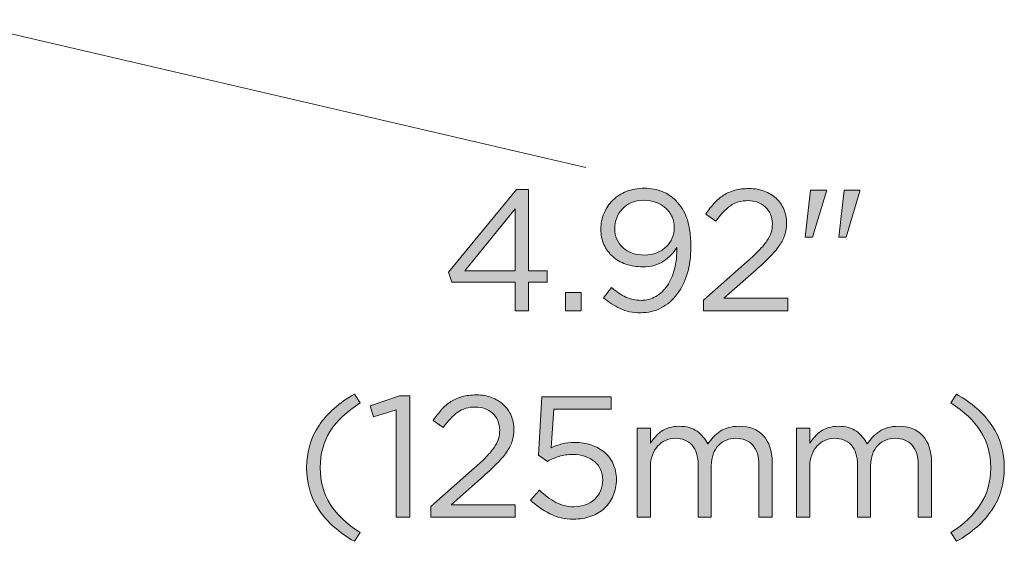
# Model space of a CAD drawing. Units: inches. Extents: x 0.5 to 16.1, y 0.5 to 11.2.
# Drawn here: x 5.6 to 6.5, y 8.5 to 9 of the extents above; entities that cross this region are included whole.
import ezdxf

# ---------------------------------------------------------------- set-up
doc = ezdxf.new("R2010")
doc.units = ezdxf.units.IN
doc.header["$MEASUREMENT"] = 0
doc.layers.add('art', color=7, linetype='Continuous', lineweight=0)

# ---------------------------------------------------------------- blocks, each defined once
blk = doc.blocks.new('Block_8')
at = {"layer": 'art', "true_color": 0x010101, "transparency": 33554687}
h = blk.add_hatch(color=18, dxfattribs=at)
h.dxf.hatch_style = 2
edge = h.paths.add_edge_path()
edge.add_spline(control_points=[(6.06278, 8.79618), (6.06278, 8.79618), (6.01379, 8.73602), (6.01379, 8.73602), (6.01379, 8.73602), (6.06278, 8.73602), (6.06278, 8.73602), (6.06278, 8.73602), (6.06278, 8.79618), (6.06278, 8.79618)], knot_values=[0, 0, 0, 0, 1, 1, 1, 2, 2, 2, 3, 3, 3, 3], degree=3, periodic=0)
edge = h.paths.add_edge_path()
edge.add_spline(control_points=[(6.07545, 8.81485), (6.07545, 8.81485), (6.07545, 8.73602), (6.07545, 8.73602), (6.07545, 8.73602), (6.09363, 8.73602), (6.09363, 8.73602), (6.09363, 8.73602), (6.09363, 8.72502), (6.09363, 8.72502), (6.09363, 8.72502), (6.07545, 8.72502), (6.07545, 8.72502), (6.07545, 8.72502), (6.07545, 8.69735), (6.07545, 8.69735), (6.07545, 8.69735), (6.06278, 8.69735), (6.06278, 8.69735), (6.06278, 8.69735), (6.06278, 8.72502), (6.06278, 8.72502), (6.06278, 8.72502), (6.00129, 8.72502), (6.00129, 8.72502), (6.00129, 8.72502), (5.99795, 8.73451), (5.99795, 8.73451), (5.99795, 8.73451), (6.06395, 8.81485), (6.06395, 8.81485), (6.06395, 8.81485), (6.07545, 8.81485), (6.07545, 8.81485)], knot_values=[0, 0, 0, 0, 1, 1, 1, 2, 2, 2, 3, 3, 3, 4, 4, 4, 5, 5, 5, 6, 6, 6, 7, 7, 7, 8, 8, 8, 9, 9, 9, 10, 10, 10, 11, 11, 11, 11], degree=3, periodic=0)
h = blk.add_hatch(color=18, dxfattribs=at)
h.dxf.hatch_style = 2
edge = h.paths.add_edge_path()
edge.add_spline(control_points=[(6.21463, 8.78818), (6.21319, 8.7914), (6.21115, 8.7942), (6.20855, 8.7966), (6.20593, 8.79899), (6.2028, 8.80088), (6.19914, 8.80226), (6.19546, 8.80366), (6.19146, 8.80435), (6.18713, 8.80435), (6.18279, 8.80435), (6.17889, 8.8036), (6.17539, 8.8021), (6.17189, 8.80059), (6.16893, 8.7986), (6.16654, 8.7961), (6.16416, 8.79359), (6.16233, 8.79068), (6.16105, 8.78735), (6.15978, 8.78402), (6.15913, 8.78052), (6.15913, 8.77684), (6.15913, 8.77307), (6.15983, 8.76963), (6.16121, 8.76652), (6.1626, 8.7634), (6.16455, 8.7607), (6.16705, 8.75844), (6.16954, 8.75616), (6.17258, 8.75437), (6.17613, 8.75309), (6.17969, 8.75182), (6.18358, 8.75118), (6.1878, 8.75118), (6.19225, 8.75118), (6.19628, 8.75193), (6.19988, 8.75343), (6.20349, 8.75494), (6.20654, 8.7569), (6.20905, 8.75935), (6.21155, 8.76179), (6.21346, 8.76462), (6.2148, 8.76785), (6.21613, 8.77106), (6.2168, 8.77435), (6.2168, 8.77768), (6.2168, 8.78145), (6.21608, 8.78495), (6.21463, 8.78818)], knot_values=[0, 0, 0, 0, 1, 1, 1, 2, 2, 2, 3, 3, 3, 4, 4, 4, 5, 5, 5, 6, 6, 6, 7, 7, 7, 8, 8, 8, 9, 9, 9, 10, 10, 10, 11, 11, 11, 12, 12, 12, 13, 13, 13, 14, 14, 14, 15, 15, 15, 16, 16, 16, 16], degree=3, periodic=0)
edge = h.paths.add_edge_path()
edge.add_spline(control_points=[(6.2293, 8.7331), (6.22697, 8.72537), (6.22366, 8.71871), (6.21939, 8.71309), (6.2151, 8.70748), (6.20999, 8.70312), (6.20405, 8.70002), (6.19811, 8.6969), (6.19151, 8.69535), (6.1843, 8.69535), (6.17664, 8.69535), (6.16996, 8.69671), (6.16429, 8.69944), (6.15864, 8.70215), (6.15329, 8.70557), (6.1483, 8.70968), (6.1483, 8.70968), (6.15597, 8.71985), (6.15597, 8.71985), (6.16074, 8.71562), (6.16541, 8.71248), (6.16996, 8.71044), (6.17452, 8.70837), (6.1794, 8.70734), (6.18464, 8.70734), (6.18985, 8.70734), (6.19463, 8.70862), (6.19896, 8.71118), (6.2033, 8.71373), (6.20699, 8.71726), (6.21004, 8.72176), (6.21311, 8.72626), (6.21544, 8.73165), (6.21705, 8.73793), (6.21866, 8.74421), (6.21941, 8.75107), (6.21929, 8.75852), (6.21608, 8.7534), (6.21179, 8.74901), (6.20646, 8.74535), (6.20113, 8.74169), (6.1944, 8.73984), (6.18629, 8.73984), (6.1803, 8.73984), (6.1748, 8.74074), (6.1698, 8.74251), (6.16479, 8.74429), (6.16052, 8.74679), (6.15697, 8.75001), (6.1534, 8.75324), (6.15063, 8.75707), (6.14863, 8.76152), (6.14663, 8.76595), (6.14563, 8.77085), (6.14563, 8.77618), (6.14563, 8.78174), (6.14666, 8.78693), (6.14871, 8.79176), (6.15077, 8.7966), (6.15363, 8.80082), (6.15729, 8.80443), (6.16097, 8.80804), (6.16538, 8.81087), (6.17055, 8.81293), (6.17571, 8.81498), (6.18141, 8.81601), (6.18764, 8.81601), (6.1943, 8.81601), (6.20013, 8.81495), (6.20513, 8.81285), (6.21014, 8.81074), (6.21452, 8.80779), (6.2183, 8.80401), (6.22064, 8.80168), (6.22268, 8.79913), (6.22446, 8.79635), (6.22624, 8.79357), (6.22774, 8.79038), (6.22896, 8.78677), (6.23018, 8.78315), (6.23113, 8.77904), (6.2318, 8.77443), (6.23246, 8.76982), (6.2328, 8.76457), (6.2328, 8.75868), (6.2328, 8.74935), (6.23164, 8.74082), (6.2293, 8.7331)], knot_values=[0, 0, 0, 0, 1, 1, 1, 2, 2, 2, 3, 3, 3, 4, 4, 4, 5, 5, 5, 6, 6, 6, 7, 7, 7, 8, 8, 8, 9, 9, 9, 10, 10, 10, 11, 11, 11, 12, 12, 12, 13, 13, 13, 14, 14, 14, 15, 15, 15, 16, 16, 16, 17, 17, 17, 18, 18, 18, 19, 19, 19, 20, 20, 20, 21, 21, 21, 22, 22, 22, 23, 23, 23, 24, 24, 24, 25, 25, 25, 26, 26, 26, 27, 27, 27, 28, 28, 28, 29, 29, 29, 29], degree=3, periodic=0)
h = blk.add_hatch(color=18, dxfattribs=at)
h.dxf.hatch_style = 2
edge = h.paths.add_edge_path()
edge.add_spline(control_points=[(6.27112, 8.79894), (6.26633, 8.79555), (6.26161, 8.79057), (6.25694, 8.78402), (6.25694, 8.78402), (6.24729, 8.79102), (6.24729, 8.79102), (6.24995, 8.79491), (6.25267, 8.79839), (6.25545, 8.8015), (6.25822, 8.80459), (6.26126, 8.80718), (6.26453, 8.80927), (6.26781, 8.81135), (6.27147, 8.81293), (6.27553, 8.81403), (6.27958, 8.81513), (6.28417, 8.81567), (6.28928, 8.81567), (6.29461, 8.81567), (6.29948, 8.81485), (6.30386, 8.81318), (6.30825, 8.81151), (6.31205, 8.8092), (6.31528, 8.80626), (6.31851, 8.80332), (6.321, 8.79982), (6.32278, 8.79576), (6.32456, 8.79171), (6.32545, 8.78729), (6.32545, 8.78251), (6.32545, 8.77818), (6.32487, 8.77424), (6.3237, 8.77068), (6.32254, 8.76712), (6.32072, 8.76359), (6.31828, 8.76009), (6.31584, 8.75659), (6.31278, 8.75298), (6.30911, 8.74927), (6.30545, 8.74554), (6.30105, 8.74146), (6.29595, 8.73702), (6.29595, 8.73702), (6.26478, 8.70935), (6.26478, 8.70935), (6.26478, 8.70935), (6.32662, 8.70935), (6.32662, 8.70935), (6.32662, 8.70935), (6.32662, 8.69735), (6.32662, 8.69735), (6.32662, 8.69735), (6.24512, 8.69735), (6.24512, 8.69735), (6.24512, 8.69735), (6.24512, 8.70753), (6.24512, 8.70753), (6.24512, 8.70753), (6.28745, 8.74493), (6.28745, 8.74493), (6.2919, 8.74893), (6.29567, 8.75254), (6.29879, 8.75578), (6.30189, 8.75899), (6.30442, 8.76203), (6.30637, 8.76487), (6.30831, 8.7677), (6.30969, 8.77049), (6.31053, 8.77322), (6.31136, 8.77595), (6.31178, 8.77875), (6.31178, 8.78164), (6.31178, 8.78509), (6.31114, 8.78818), (6.30987, 8.79091), (6.30858, 8.79363), (6.30688, 8.79597), (6.30478, 8.79792), (6.30267, 8.79987), (6.30017, 8.80136), (6.29728, 8.80242), (6.29439, 8.80348), (6.2914, 8.80401), (6.28828, 8.80401), (6.28162, 8.80401), (6.27589, 8.80231), (6.27112, 8.79894)], knot_values=[0, 0, 0, 0, 1, 1, 1, 2, 2, 2, 3, 3, 3, 4, 4, 4, 5, 5, 5, 6, 6, 6, 7, 7, 7, 8, 8, 8, 9, 9, 9, 10, 10, 10, 11, 11, 11, 12, 12, 12, 13, 13, 13, 14, 14, 14, 15, 15, 15, 16, 16, 16, 17, 17, 17, 18, 18, 18, 19, 19, 19, 20, 20, 20, 21, 21, 21, 22, 22, 22, 23, 23, 23, 24, 24, 24, 25, 25, 25, 26, 26, 26, 27, 27, 27, 28, 28, 28, 29, 29, 29, 29], degree=3, periodic=0)
h = blk.add_hatch(color=18, dxfattribs=at)
h.dxf.hatch_style = 2
edge = h.paths.add_edge_path()
edge.add_spline(control_points=[(6.38128, 8.81402), (6.38128, 8.81402), (6.39661, 8.81402), (6.39661, 8.81402), (6.39661, 8.81402), (6.39661, 8.81318), (6.39661, 8.81318), (6.39661, 8.81318), (6.38311, 8.76868), (6.38311, 8.76868), (6.38311, 8.76868), (6.37611, 8.76868), (6.37611, 8.76868), (6.37611, 8.76868), (6.38128, 8.81402), (6.38128, 8.81402)], knot_values=[0, 0, 0, 0, 1, 1, 1, 2, 2, 2, 3, 3, 3, 4, 4, 4, 5, 5, 5, 5], degree=3, periodic=0)
edge = h.paths.add_edge_path()
edge.add_spline(control_points=[(6.34861, 8.81402), (6.34861, 8.81402), (6.36411, 8.81402), (6.36411, 8.81402), (6.36411, 8.81402), (6.36411, 8.81318), (6.36411, 8.81318), (6.36411, 8.81318), (6.35061, 8.76868), (6.35061, 8.76868), (6.35061, 8.76868), (6.34361, 8.76868), (6.34361, 8.76868), (6.34361, 8.76868), (6.34861, 8.81402), (6.34861, 8.81402)], knot_values=[0, 0, 0, 0, 1, 1, 1, 2, 2, 2, 3, 3, 3, 4, 4, 4, 5, 5, 5, 5], degree=3, periodic=0)
h = blk.add_hatch(color=18, dxfattribs=at)
h.dxf.hatch_style = 2
edge = h.paths.add_edge_path()
edge.add_spline(control_points=[(6.11129, 8.69735), (6.11129, 8.69735), (6.11129, 8.71484), (6.11129, 8.71484), (6.11129, 8.71484), (6.12663, 8.71484), (6.12663, 8.71484), (6.12663, 8.71484), (6.12663, 8.69735), (6.12663, 8.69735), (6.12663, 8.69735), (6.11129, 8.69735), (6.11129, 8.69735)], knot_values=[0, 0, 0, 0, 1, 1, 1, 2, 2, 2, 3, 3, 3, 4, 4, 4, 4], degree=3, periodic=0)
h = blk.add_hatch(color=18, dxfattribs=at)
h.dxf.hatch_style = 2
edge = h.paths.add_edge_path()
edge.add_spline(control_points=[(5.88363, 8.58059), (5.87713, 8.57042), (5.87387, 8.55862), (5.87387, 8.54518), (5.87387, 8.53172), (5.87713, 8.51992), (5.88363, 8.50975), (5.89012, 8.49959), (5.89977, 8.49045), (5.91254, 8.48234), (5.91254, 8.48234), (5.90705, 8.47384), (5.90705, 8.47384), (5.89216, 8.48218), (5.88071, 8.49228), (5.87271, 8.50418), (5.86471, 8.51606), (5.86072, 8.52973), (5.86072, 8.54518), (5.86072, 8.56061), (5.86471, 8.57429), (5.87271, 8.58618), (5.88071, 8.59806), (5.89216, 8.60818), (5.90705, 8.61651), (5.90705, 8.61651), (5.91254, 8.60801), (5.91254, 8.60801), (5.89977, 8.59989), (5.89012, 8.59075), (5.88363, 8.58059)], knot_values=[0, 0, 0, 0, 1, 1, 1, 2, 2, 2, 3, 3, 3, 4, 4, 4, 5, 5, 5, 6, 6, 6, 7, 7, 7, 8, 8, 8, 9, 9, 9, 10, 10, 10, 10], degree=3, periodic=0)
h = blk.add_hatch(color=18, dxfattribs=at)
h.dxf.hatch_style = 2
edge = h.paths.add_edge_path()
edge.add_spline(control_points=[(5.95075, 8.61484), (5.95075, 8.61484), (5.96054, 8.61484), (5.96054, 8.61484), (5.96054, 8.61484), (5.96054, 8.49734), (5.96054, 8.49734), (5.96054, 8.49734), (5.94739, 8.49734), (5.94739, 8.49734), (5.94739, 8.49734), (5.94739, 8.60117), (5.94739, 8.60117), (5.94739, 8.60117), (5.92539, 8.59435), (5.92539, 8.59435), (5.92539, 8.59435), (5.92221, 8.60501), (5.92221, 8.60501), (5.92221, 8.60501), (5.95075, 8.61484), (5.95075, 8.61484)], knot_values=[0, 0, 0, 0, 1, 1, 1, 2, 2, 2, 3, 3, 3, 4, 4, 4, 5, 5, 5, 6, 6, 6, 7, 7, 7, 7], degree=3, periodic=0)
h = blk.add_hatch(color=18, dxfattribs=at)
h.dxf.hatch_style = 2
edge = h.paths.add_edge_path()
edge.add_spline(control_points=[(6.00705, 8.59893), (6.00227, 8.59554), (5.99755, 8.59056), (5.99288, 8.58401), (5.99288, 8.58401), (5.98322, 8.59101), (5.98322, 8.59101), (5.98588, 8.5949), (5.98861, 8.59839), (5.99139, 8.60149), (5.99415, 8.60459), (5.99719, 8.60718), (6.00046, 8.60927), (6.00374, 8.61134), (6.00741, 8.61293), (6.01146, 8.61403), (6.01552, 8.61513), (6.0201, 8.61567), (6.02521, 8.61567), (6.03054, 8.61567), (6.03541, 8.61484), (6.03979, 8.61317), (6.04419, 8.6115), (6.04799, 8.6092), (6.05122, 8.60626), (6.05444, 8.60331), (6.05694, 8.59981), (6.05872, 8.59576), (6.06049, 8.5917), (6.06139, 8.58728), (6.06139, 8.58251), (6.06139, 8.57818), (6.0608, 8.57423), (6.05964, 8.57068), (6.05847, 8.56711), (6.05665, 8.56359), (6.05421, 8.56009), (6.05177, 8.55659), (6.04872, 8.55298), (6.04504, 8.54926), (6.04138, 8.54553), (6.03699, 8.54145), (6.03189, 8.53701), (6.03189, 8.53701), (6.00072, 8.50935), (6.00072, 8.50935), (6.00072, 8.50935), (6.06255, 8.50935), (6.06255, 8.50935), (6.06255, 8.50935), (6.06255, 8.49734), (6.06255, 8.49734), (6.06255, 8.49734), (5.98105, 8.49734), (5.98105, 8.49734), (5.98105, 8.49734), (5.98105, 8.50753), (5.98105, 8.50753), (5.98105, 8.50753), (6.02338, 8.54492), (6.02338, 8.54492), (6.02783, 8.54892), (6.0316, 8.55253), (6.03472, 8.55577), (6.03783, 8.55899), (6.04035, 8.56203), (6.0423, 8.56486), (6.04424, 8.56769), (6.04563, 8.57049), (6.04647, 8.57322), (6.0473, 8.57594), (6.04772, 8.57875), (6.04772, 8.58164), (6.04772, 8.58508), (6.04708, 8.58818), (6.0458, 8.5909), (6.04451, 8.59363), (6.04282, 8.59596), (6.04072, 8.59791), (6.0386, 8.59987), (6.03611, 8.60136), (6.03322, 8.60242), (6.03033, 8.60347), (6.02733, 8.604), (6.02421, 8.604), (6.01755, 8.604), (6.01183, 8.60231), (6.00705, 8.59893)], knot_values=[0, 0, 0, 0, 1, 1, 1, 2, 2, 2, 3, 3, 3, 4, 4, 4, 5, 5, 5, 6, 6, 6, 7, 7, 7, 8, 8, 8, 9, 9, 9, 10, 10, 10, 11, 11, 11, 12, 12, 12, 13, 13, 13, 14, 14, 14, 15, 15, 15, 16, 16, 16, 17, 17, 17, 18, 18, 18, 19, 19, 19, 20, 20, 20, 21, 21, 21, 22, 22, 22, 23, 23, 23, 24, 24, 24, 25, 25, 25, 26, 26, 26, 27, 27, 27, 28, 28, 28, 29, 29, 29, 29], degree=3, periodic=0)
h = blk.add_hatch(color=18, dxfattribs=at)
h.dxf.hatch_style = 2
edge = h.paths.add_edge_path()
edge.add_spline(control_points=[(6.08853, 8.61401), (6.08853, 8.61401), (6.1556, 8.61401), (6.1556, 8.61401), (6.1556, 8.61401), (6.1556, 8.60185), (6.1556, 8.60185), (6.1556, 8.60185), (6.10003, 8.60185), (6.10003, 8.60185), (6.10003, 8.60185), (6.09753, 8.56451), (6.09753, 8.56451), (6.10098, 8.56607), (6.10445, 8.56731), (6.10795, 8.56826), (6.11145, 8.5692), (6.11564, 8.56968), (6.12054, 8.56968), (6.12619, 8.56968), (6.13147, 8.56885), (6.13637, 8.56718), (6.14125, 8.56551), (6.14552, 8.56315), (6.14916, 8.56009), (6.15279, 8.55703), (6.15563, 8.55329), (6.15766, 8.54884), (6.15968, 8.54439), (6.1607, 8.5394), (6.1607, 8.53384), (6.1607, 8.52806), (6.15968, 8.52281), (6.15766, 8.51809), (6.15563, 8.51337), (6.15279, 8.50932), (6.14916, 8.50593), (6.14552, 8.50254), (6.14114, 8.49992), (6.13603, 8.49809), (6.13091, 8.49626), (6.12531, 8.49535), (6.11919, 8.49535), (6.11087, 8.49535), (6.10318, 8.4971), (6.09611, 8.5006), (6.08906, 8.5041), (6.08286, 8.5085), (6.07753, 8.51385), (6.07753, 8.51385), (6.0862, 8.52334), (6.0862, 8.52334), (6.09131, 8.51834), (6.09661, 8.51443), (6.10212, 8.5116), (6.10761, 8.50876), (6.11336, 8.50734), (6.11937, 8.50734), (6.12348, 8.50734), (6.12728, 8.50798), (6.13078, 8.50926), (6.13428, 8.51054), (6.13725, 8.51234), (6.1397, 8.51468), (6.14214, 8.51701), (6.14406, 8.51976), (6.14545, 8.52292), (6.14684, 8.5261), (6.14753, 8.52957), (6.14753, 8.53334), (6.14753, 8.53701), (6.14684, 8.54034), (6.14545, 8.54333), (6.14406, 8.54635), (6.14209, 8.54892), (6.13953, 8.55109), (6.13698, 8.55326), (6.13392, 8.55495), (6.13037, 8.55618), (6.1268, 8.5574), (6.12287, 8.55801), (6.11853, 8.55801), (6.11353, 8.55801), (6.10906, 8.55737), (6.10512, 8.5561), (6.10117, 8.55481), (6.09748, 8.55324), (6.09403, 8.55134), (6.09403, 8.55134), (6.08521, 8.55717), (6.08521, 8.55717), (6.08521, 8.55717), (6.08853, 8.61401), (6.08853, 8.61401)], knot_values=[0, 0, 0, 0, 1, 1, 1, 2, 2, 2, 3, 3, 3, 4, 4, 4, 5, 5, 5, 6, 6, 6, 7, 7, 7, 8, 8, 8, 9, 9, 9, 10, 10, 10, 11, 11, 11, 12, 12, 12, 13, 13, 13, 14, 14, 14, 15, 15, 15, 16, 16, 16, 17, 17, 17, 18, 18, 18, 19, 19, 19, 20, 20, 20, 21, 21, 21, 22, 22, 22, 23, 23, 23, 24, 24, 24, 25, 25, 25, 26, 26, 26, 27, 27, 27, 28, 28, 28, 29, 29, 29, 30, 30, 30, 31, 31, 31, 31], degree=3, periodic=0)
h = blk.add_hatch(color=18, dxfattribs=at)
h.dxf.hatch_style = 2
edge = h.paths.add_edge_path()
edge.add_spline(control_points=[(6.49004, 8.61651), (6.50492, 8.60818), (6.51637, 8.59806), (6.52437, 8.58618), (6.53238, 8.57429), (6.53638, 8.56061), (6.53638, 8.54518), (6.53638, 8.52973), (6.53238, 8.51606), (6.52437, 8.50418), (6.51637, 8.49228), (6.50492, 8.48218), (6.49004, 8.47384), (6.49004, 8.47384), (6.48454, 8.48234), (6.48454, 8.48234), (6.49731, 8.49045), (6.50696, 8.49959), (6.51345, 8.50975), (6.51995, 8.51992), (6.52321, 8.53172), (6.52321, 8.54518), (6.52321, 8.55862), (6.51995, 8.57042), (6.51345, 8.58059), (6.50696, 8.59075), (6.49731, 8.59989), (6.48454, 8.60801), (6.48454, 8.60801), (6.49004, 8.61651), (6.49004, 8.61651)], knot_values=[0, 0, 0, 0, 1, 1, 1, 2, 2, 2, 3, 3, 3, 4, 4, 4, 5, 5, 5, 6, 6, 6, 7, 7, 7, 8, 8, 8, 9, 9, 9, 10, 10, 10, 10], degree=3, periodic=0)
h = blk.add_hatch(color=18, dxfattribs=at)
h.dxf.hatch_style = 2
edge = h.paths.add_edge_path()
edge.add_spline(control_points=[(6.25445, 8.57484), (6.25639, 8.57694), (6.25859, 8.57879), (6.26103, 8.58034), (6.26347, 8.5819), (6.26622, 8.58312), (6.26929, 8.58401), (6.27234, 8.58489), (6.27576, 8.58534), (6.27953, 8.58534), (6.28954, 8.58534), (6.29736, 8.58226), (6.30303, 8.57609), (6.3087, 8.56992), (6.31154, 8.56146), (6.31154, 8.55067), (6.31154, 8.55067), (6.31154, 8.49734), (6.31154, 8.49734), (6.31154, 8.49734), (6.29869, 8.49734), (6.29869, 8.49734), (6.29869, 8.49734), (6.29869, 8.54768), (6.29869, 8.54768), (6.29869, 8.556), (6.29673, 8.56242), (6.29278, 8.56692), (6.28883, 8.57142), (6.28337, 8.57368), (6.27637, 8.57368), (6.27314, 8.57368), (6.27009, 8.57309), (6.2672, 8.57193), (6.26431, 8.57076), (6.26179, 8.56904), (6.25962, 8.56676), (6.25745, 8.56448), (6.25572, 8.56167), (6.25445, 8.55834), (6.25317, 8.55501), (6.25254, 8.55123), (6.25254, 8.54701), (6.25254, 8.54701), (6.25254, 8.49734), (6.25254, 8.49734), (6.25254, 8.49734), (6.23987, 8.49734), (6.23987, 8.49734), (6.23987, 8.49734), (6.23987, 8.54801), (6.23987, 8.54801), (6.23987, 8.55611), (6.23789, 8.56242), (6.23394, 8.56692), (6.23001, 8.57142), (6.22458, 8.57368), (6.21769, 8.57368), (6.21425, 8.57368), (6.21109, 8.57301), (6.2082, 8.57167), (6.20531, 8.57034), (6.20279, 8.56845), (6.20062, 8.56601), (6.19845, 8.56356), (6.19675, 8.5607), (6.19553, 8.55743), (6.19431, 8.55414), (6.1937, 8.55051), (6.1937, 8.54651), (6.1937, 8.54651), (6.1937, 8.49734), (6.1937, 8.49734), (6.1937, 8.49734), (6.18087, 8.49734), (6.18087, 8.49734), (6.18087, 8.49734), (6.18087, 8.58351), (6.18087, 8.58351), (6.18087, 8.58351), (6.1937, 8.58351), (6.1937, 8.58351), (6.1937, 8.58351), (6.1937, 8.56901), (6.1937, 8.56901), (6.19514, 8.57111), (6.19672, 8.57317), (6.19845, 8.57517), (6.20017, 8.57718), (6.20213, 8.57893), (6.20436, 8.58043), (6.20658, 8.58192), (6.20908, 8.58312), (6.21186, 8.58401), (6.21464, 8.58489), (6.21787, 8.58534), (6.22153, 8.58534), (6.22853, 8.58534), (6.23431, 8.5837), (6.23886, 8.58043), (6.24342, 8.57715), (6.24687, 8.57307), (6.2492, 8.56817), (6.25075, 8.5705), (6.2525, 8.57273), (6.25445, 8.57484)], knot_values=[0, 0, 0, 0, 1, 1, 1, 2, 2, 2, 3, 3, 3, 4, 4, 4, 5, 5, 5, 6, 6, 6, 7, 7, 7, 8, 8, 8, 9, 9, 9, 10, 10, 10, 11, 11, 11, 12, 12, 12, 13, 13, 13, 14, 14, 14, 15, 15, 15, 16, 16, 16, 17, 17, 17, 18, 18, 18, 19, 19, 19, 20, 20, 20, 21, 21, 21, 22, 22, 22, 23, 23, 23, 24, 24, 24, 25, 25, 25, 26, 26, 26, 27, 27, 27, 28, 28, 28, 29, 29, 29, 30, 30, 30, 31, 31, 31, 32, 32, 32, 33, 33, 33, 34, 34, 34, 35, 35, 35, 35], degree=3, periodic=0)
h = blk.add_hatch(color=18, dxfattribs=at)
h.dxf.hatch_style = 2
edge = h.paths.add_edge_path()
edge.add_spline(control_points=[(6.40879, 8.57484), (6.41073, 8.57694), (6.41292, 8.57879), (6.41536, 8.58034), (6.41781, 8.5819), (6.42056, 8.58312), (6.42362, 8.58401), (6.42668, 8.58489), (6.43009, 8.58534), (6.43387, 8.58534), (6.44387, 8.58534), (6.4517, 8.58226), (6.45737, 8.57609), (6.46304, 8.56992), (6.46587, 8.56146), (6.46587, 8.55067), (6.46587, 8.55067), (6.46587, 8.49734), (6.46587, 8.49734), (6.46587, 8.49734), (6.45303, 8.49734), (6.45303, 8.49734), (6.45303, 8.49734), (6.45303, 8.54768), (6.45303, 8.54768), (6.45303, 8.556), (6.45106, 8.56242), (6.44712, 8.56692), (6.44317, 8.57142), (6.4377, 8.57368), (6.4307, 8.57368), (6.42748, 8.57368), (6.42442, 8.57309), (6.42154, 8.57193), (6.41865, 8.57076), (6.41612, 8.56904), (6.41395, 8.56676), (6.41178, 8.56448), (6.41006, 8.56167), (6.40879, 8.55834), (6.40751, 8.55501), (6.40687, 8.55123), (6.40687, 8.54701), (6.40687, 8.54701), (6.40687, 8.49734), (6.40687, 8.49734), (6.40687, 8.49734), (6.39421, 8.49734), (6.39421, 8.49734), (6.39421, 8.49734), (6.39421, 8.54801), (6.39421, 8.54801), (6.39421, 8.55611), (6.39223, 8.56242), (6.38828, 8.56692), (6.38435, 8.57142), (6.37892, 8.57368), (6.37203, 8.57368), (6.36858, 8.57368), (6.36542, 8.57301), (6.36254, 8.57167), (6.35965, 8.57034), (6.35712, 8.56845), (6.35495, 8.56601), (6.35278, 8.56356), (6.35109, 8.5607), (6.34987, 8.55743), (6.34865, 8.55414), (6.34804, 8.55051), (6.34804, 8.54651), (6.34804, 8.54651), (6.34804, 8.49734), (6.34804, 8.49734), (6.34804, 8.49734), (6.33521, 8.49734), (6.33521, 8.49734), (6.33521, 8.49734), (6.33521, 8.58351), (6.33521, 8.58351), (6.33521, 8.58351), (6.34804, 8.58351), (6.34804, 8.58351), (6.34804, 8.58351), (6.34804, 8.56901), (6.34804, 8.56901), (6.34947, 8.57111), (6.35106, 8.57317), (6.35278, 8.57517), (6.35451, 8.57718), (6.35647, 8.57893), (6.3587, 8.58043), (6.36092, 8.58192), (6.36342, 8.58312), (6.3662, 8.58401), (6.36898, 8.58489), (6.37221, 8.58534), (6.37587, 8.58534), (6.38287, 8.58534), (6.38864, 8.5837), (6.3932, 8.58043), (6.39776, 8.57715), (6.4012, 8.57307), (6.40354, 8.56817), (6.40508, 8.5705), (6.40683, 8.57273), (6.40879, 8.57484)], knot_values=[0, 0, 0, 0, 1, 1, 1, 2, 2, 2, 3, 3, 3, 4, 4, 4, 5, 5, 5, 6, 6, 6, 7, 7, 7, 8, 8, 8, 9, 9, 9, 10, 10, 10, 11, 11, 11, 12, 12, 12, 13, 13, 13, 14, 14, 14, 15, 15, 15, 16, 16, 16, 17, 17, 17, 18, 18, 18, 19, 19, 19, 20, 20, 20, 21, 21, 21, 22, 22, 22, 23, 23, 23, 24, 24, 24, 25, 25, 25, 26, 26, 26, 27, 27, 27, 28, 28, 28, 29, 29, 29, 30, 30, 30, 31, 31, 31, 32, 32, 32, 33, 33, 33, 34, 34, 34, 35, 35, 35, 35], degree=3, periodic=0)
at = {"layer": 'art'}
for points, knots in [([(6.07545, 8.81485), (6.07545, 8.81485), (6.07545, 8.73602), (6.07545, 8.73602), (6.07545, 8.73602), (6.09363, 8.73602), (6.09363, 8.73602), (6.09363, 8.73602), (6.09363, 8.72502), (6.09363, 8.72502), (6.09363, 8.72502), (6.07545, 8.72502), (6.07545, 8.72502), (6.07545, 8.72502), (6.07545, 8.69735), (6.07545, 8.69735), (6.07545, 8.69735), (6.06278, 8.69735), (6.06278, 8.69735), (6.06278, 8.69735), (6.06278, 8.72502), (6.06278, 8.72502), (6.06278, 8.72502), (6.00129, 8.72502), (6.00129, 8.72502), (6.00129, 8.72502), (5.99795, 8.73451), (5.99795, 8.73451), (5.99795, 8.73451), (6.06395, 8.81485), (6.06395, 8.81485), (6.06395, 8.81485), (6.07545, 8.81485), (6.07545, 8.81485)], [0, 0, 0, 0, 1, 1, 1, 2, 2, 2, 3, 3, 3, 4, 4, 4, 5, 5, 5, 6, 6, 6, 7, 7, 7, 8, 8, 8, 9, 9, 9, 10, 10, 10, 11, 11, 11, 11]), ([(6.2293, 8.7331), (6.22697, 8.72537), (6.22366, 8.71871), (6.21939, 8.71309), (6.2151, 8.70748), (6.20999, 8.70312), (6.20405, 8.70002), (6.19811, 8.6969), (6.19151, 8.69535), (6.1843, 8.69535), (6.17664, 8.69535), (6.16996, 8.69671), (6.16429, 8.69944), (6.15864, 8.70215), (6.15329, 8.70557), (6.1483, 8.70968), (6.1483, 8.70968), (6.15597, 8.71985), (6.15597, 8.71985), (6.16074, 8.71562), (6.16541, 8.71248), (6.16996, 8.71044), (6.17452, 8.70837), (6.1794, 8.70734), (6.18464, 8.70734), (6.18985, 8.70734), (6.19463, 8.70862), (6.19896, 8.71118), (6.2033, 8.71373), (6.20699, 8.71726), (6.21004, 8.72176), (6.21311, 8.72626), (6.21544, 8.73165), (6.21705, 8.73793), (6.21866, 8.74421), (6.21941, 8.75107), (6.21929, 8.75852), (6.21608, 8.7534), (6.21179, 8.74901), (6.20646, 8.74535), (6.20113, 8.74169), (6.1944, 8.73984), (6.18629, 8.73984), (6.1803, 8.73984), (6.1748, 8.74074), (6.1698, 8.74251), (6.16479, 8.74429), (6.16052, 8.74679), (6.15697, 8.75001), (6.1534, 8.75324), (6.15063, 8.75707), (6.14863, 8.76152), (6.14663, 8.76595), (6.14563, 8.77085), (6.14563, 8.77618), (6.14563, 8.78174), (6.14666, 8.78693), (6.14871, 8.79176), (6.15077, 8.7966), (6.15363, 8.80082), (6.15729, 8.80443), (6.16097, 8.80804), (6.16538, 8.81087), (6.17055, 8.81293), (6.17571, 8.81498), (6.18141, 8.81601), (6.18764, 8.81601), (6.1943, 8.81601), (6.20013, 8.81495), (6.20513, 8.81285), (6.21014, 8.81074), (6.21452, 8.80779), (6.2183, 8.80401), (6.22064, 8.80168), (6.22268, 8.79913), (6.22446, 8.79635), (6.22624, 8.79357), (6.22774, 8.79038), (6.22896, 8.78677), (6.23018, 8.78315), (6.23113, 8.77904), (6.2318, 8.77443), (6.23246, 8.76982), (6.2328, 8.76457), (6.2328, 8.75868), (6.2328, 8.74935), (6.23164, 8.74082), (6.2293, 8.7331)], [0, 0, 0, 0, 1, 1, 1, 2, 2, 2, 3, 3, 3, 4, 4, 4, 5, 5, 5, 6, 6, 6, 7, 7, 7, 8, 8, 8, 9, 9, 9, 10, 10, 10, 11, 11, 11, 12, 12, 12, 13, 13, 13, 14, 14, 14, 15, 15, 15, 16, 16, 16, 17, 17, 17, 18, 18, 18, 19, 19, 19, 20, 20, 20, 21, 21, 21, 22, 22, 22, 23, 23, 23, 24, 24, 24, 25, 25, 25, 26, 26, 26, 27, 27, 27, 28, 28, 28, 29, 29, 29, 29]), ([(6.27112, 8.79894), (6.26633, 8.79555), (6.26161, 8.79057), (6.25694, 8.78402), (6.25694, 8.78402), (6.24729, 8.79102), (6.24729, 8.79102), (6.24995, 8.79491), (6.25267, 8.79839), (6.25545, 8.8015), (6.25822, 8.80459), (6.26126, 8.80718), (6.26453, 8.80927), (6.26781, 8.81135), (6.27147, 8.81293), (6.27553, 8.81403), (6.27958, 8.81513), (6.28417, 8.81567), (6.28928, 8.81567), (6.29461, 8.81567), (6.29948, 8.81485), (6.30386, 8.81318), (6.30825, 8.81151), (6.31205, 8.8092), (6.31528, 8.80626), (6.31851, 8.80332), (6.321, 8.79982), (6.32278, 8.79576), (6.32456, 8.79171), (6.32545, 8.78729), (6.32545, 8.78251), (6.32545, 8.77818), (6.32487, 8.77424), (6.3237, 8.77068), (6.32254, 8.76712), (6.32072, 8.76359), (6.31828, 8.76009), (6.31584, 8.75659), (6.31278, 8.75298), (6.30911, 8.74927), (6.30545, 8.74554), (6.30105, 8.74146), (6.29595, 8.73702), (6.29595, 8.73702), (6.26478, 8.70935), (6.26478, 8.70935), (6.26478, 8.70935), (6.32662, 8.70935), (6.32662, 8.70935), (6.32662, 8.70935), (6.32662, 8.69735), (6.32662, 8.69735), (6.32662, 8.69735), (6.24512, 8.69735), (6.24512, 8.69735), (6.24512, 8.69735), (6.24512, 8.70753), (6.24512, 8.70753), (6.24512, 8.70753), (6.28745, 8.74493), (6.28745, 8.74493), (6.2919, 8.74893), (6.29567, 8.75254), (6.29879, 8.75578), (6.30189, 8.75899), (6.30442, 8.76203), (6.30637, 8.76487), (6.30831, 8.7677), (6.30969, 8.77049), (6.31053, 8.77322), (6.31136, 8.77595), (6.31178, 8.77875), (6.31178, 8.78164), (6.31178, 8.78509), (6.31114, 8.78818), (6.30987, 8.79091), (6.30858, 8.79363), (6.30688, 8.79597), (6.30478, 8.79792), (6.30267, 8.79987), (6.30017, 8.80136), (6.29728, 8.80242), (6.29439, 8.80348), (6.2914, 8.80401), (6.28828, 8.80401), (6.28162, 8.80401), (6.27589, 8.80231), (6.27112, 8.79894)], [0, 0, 0, 0, 1, 1, 1, 2, 2, 2, 3, 3, 3, 4, 4, 4, 5, 5, 5, 6, 6, 6, 7, 7, 7, 8, 8, 8, 9, 9, 9, 10, 10, 10, 11, 11, 11, 12, 12, 12, 13, 13, 13, 14, 14, 14, 15, 15, 15, 16, 16, 16, 17, 17, 17, 18, 18, 18, 19, 19, 19, 20, 20, 20, 21, 21, 21, 22, 22, 22, 23, 23, 23, 24, 24, 24, 25, 25, 25, 26, 26, 26, 27, 27, 27, 28, 28, 28, 29, 29, 29, 29]), ([(6.34861, 8.81402), (6.34861, 8.81402), (6.36411, 8.81402), (6.36411, 8.81402), (6.36411, 8.81402), (6.36411, 8.81318), (6.36411, 8.81318), (6.36411, 8.81318), (6.35061, 8.76868), (6.35061, 8.76868), (6.35061, 8.76868), (6.34361, 8.76868), (6.34361, 8.76868), (6.34361, 8.76868), (6.34861, 8.81402), (6.34861, 8.81402)], [0, 0, 0, 0, 1, 1, 1, 2, 2, 2, 3, 3, 3, 4, 4, 4, 5, 5, 5, 5]), ([(6.38128, 8.81402), (6.38128, 8.81402), (6.39661, 8.81402), (6.39661, 8.81402), (6.39661, 8.81402), (6.39661, 8.81318), (6.39661, 8.81318), (6.39661, 8.81318), (6.38311, 8.76868), (6.38311, 8.76868), (6.38311, 8.76868), (6.37611, 8.76868), (6.37611, 8.76868), (6.37611, 8.76868), (6.38128, 8.81402), (6.38128, 8.81402)], [0, 0, 0, 0, 1, 1, 1, 2, 2, 2, 3, 3, 3, 4, 4, 4, 5, 5, 5, 5]), ([(6.21463, 8.78818), (6.21319, 8.7914), (6.21115, 8.7942), (6.20855, 8.7966), (6.20593, 8.79899), (6.2028, 8.80088), (6.19914, 8.80226), (6.19546, 8.80366), (6.19146, 8.80435), (6.18713, 8.80435), (6.18279, 8.80435), (6.17889, 8.8036), (6.17539, 8.8021), (6.17189, 8.80059), (6.16893, 8.7986), (6.16654, 8.7961), (6.16416, 8.79359), (6.16233, 8.79068), (6.16105, 8.78735), (6.15978, 8.78402), (6.15913, 8.78052), (6.15913, 8.77684), (6.15913, 8.77307), (6.15983, 8.76963), (6.16121, 8.76652), (6.1626, 8.7634), (6.16455, 8.7607), (6.16705, 8.75844), (6.16954, 8.75616), (6.17258, 8.75437), (6.17613, 8.75309), (6.17969, 8.75182), (6.18358, 8.75118), (6.1878, 8.75118), (6.19225, 8.75118), (6.19628, 8.75193), (6.19988, 8.75343), (6.20349, 8.75494), (6.20654, 8.7569), (6.20905, 8.75935), (6.21155, 8.76179), (6.21346, 8.76462), (6.2148, 8.76785), (6.21613, 8.77106), (6.2168, 8.77435), (6.2168, 8.77768), (6.2168, 8.78145), (6.21608, 8.78495), (6.21463, 8.78818)], [0, 0, 0, 0, 1, 1, 1, 2, 2, 2, 3, 3, 3, 4, 4, 4, 5, 5, 5, 6, 6, 6, 7, 7, 7, 8, 8, 8, 9, 9, 9, 10, 10, 10, 11, 11, 11, 12, 12, 12, 13, 13, 13, 14, 14, 14, 15, 15, 15, 16, 16, 16, 16]), ([(6.06278, 8.79618), (6.06278, 8.79618), (6.01379, 8.73602), (6.01379, 8.73602), (6.01379, 8.73602), (6.06278, 8.73602), (6.06278, 8.73602), (6.06278, 8.73602), (6.06278, 8.79618), (6.06278, 8.79618)], [0, 0, 0, 0, 1, 1, 1, 2, 2, 2, 3, 3, 3, 3]), ([(6.11129, 8.69735), (6.11129, 8.69735), (6.11129, 8.71484), (6.11129, 8.71484), (6.11129, 8.71484), (6.12663, 8.71484), (6.12663, 8.71484), (6.12663, 8.71484), (6.12663, 8.69735), (6.12663, 8.69735), (6.12663, 8.69735), (6.11129, 8.69735), (6.11129, 8.69735)], [0, 0, 0, 0, 1, 1, 1, 2, 2, 2, 3, 3, 3, 4, 4, 4, 4]), ([(5.88363, 8.58059), (5.87713, 8.57042), (5.87387, 8.55862), (5.87387, 8.54518), (5.87387, 8.53172), (5.87713, 8.51992), (5.88363, 8.50975), (5.89012, 8.49959), (5.89977, 8.49045), (5.91254, 8.48234), (5.91254, 8.48234), (5.90705, 8.47384), (5.90705, 8.47384), (5.89216, 8.48218), (5.88071, 8.49228), (5.87271, 8.50418), (5.86471, 8.51606), (5.86072, 8.52973), (5.86072, 8.54518), (5.86072, 8.56061), (5.86471, 8.57429), (5.87271, 8.58618), (5.88071, 8.59806), (5.89216, 8.60818), (5.90705, 8.61651), (5.90705, 8.61651), (5.91254, 8.60801), (5.91254, 8.60801), (5.89977, 8.59989), (5.89012, 8.59075), (5.88363, 8.58059)], [0, 0, 0, 0, 1, 1, 1, 2, 2, 2, 3, 3, 3, 4, 4, 4, 5, 5, 5, 6, 6, 6, 7, 7, 7, 8, 8, 8, 9, 9, 9, 10, 10, 10, 10]), ([(5.95075, 8.61484), (5.95075, 8.61484), (5.96054, 8.61484), (5.96054, 8.61484), (5.96054, 8.61484), (5.96054, 8.49734), (5.96054, 8.49734), (5.96054, 8.49734), (5.94739, 8.49734), (5.94739, 8.49734), (5.94739, 8.49734), (5.94739, 8.60117), (5.94739, 8.60117), (5.94739, 8.60117), (5.92539, 8.59435), (5.92539, 8.59435), (5.92539, 8.59435), (5.92221, 8.60501), (5.92221, 8.60501), (5.92221, 8.60501), (5.95075, 8.61484), (5.95075, 8.61484)], [0, 0, 0, 0, 1, 1, 1, 2, 2, 2, 3, 3, 3, 4, 4, 4, 5, 5, 5, 6, 6, 6, 7, 7, 7, 7]), ([(6.00705, 8.59893), (6.00227, 8.59554), (5.99755, 8.59056), (5.99288, 8.58401), (5.99288, 8.58401), (5.98322, 8.59101), (5.98322, 8.59101), (5.98588, 8.5949), (5.98861, 8.59839), (5.99139, 8.60149), (5.99415, 8.60459), (5.99719, 8.60718), (6.00046, 8.60927), (6.00374, 8.61134), (6.00741, 8.61293), (6.01146, 8.61403), (6.01552, 8.61513), (6.0201, 8.61567), (6.02521, 8.61567), (6.03054, 8.61567), (6.03541, 8.61484), (6.03979, 8.61317), (6.04419, 8.6115), (6.04799, 8.6092), (6.05122, 8.60626), (6.05444, 8.60331), (6.05694, 8.59981), (6.05872, 8.59576), (6.06049, 8.5917), (6.06139, 8.58728), (6.06139, 8.58251), (6.06139, 8.57818), (6.0608, 8.57423), (6.05964, 8.57068), (6.05847, 8.56711), (6.05665, 8.56359), (6.05421, 8.56009), (6.05177, 8.55659), (6.04872, 8.55298), (6.04504, 8.54926), (6.04138, 8.54553), (6.03699, 8.54145), (6.03189, 8.53701), (6.03189, 8.53701), (6.00072, 8.50935), (6.00072, 8.50935), (6.00072, 8.50935), (6.06255, 8.50935), (6.06255, 8.50935), (6.06255, 8.50935), (6.06255, 8.49734), (6.06255, 8.49734), (6.06255, 8.49734), (5.98105, 8.49734), (5.98105, 8.49734), (5.98105, 8.49734), (5.98105, 8.50753), (5.98105, 8.50753), (5.98105, 8.50753), (6.02338, 8.54492), (6.02338, 8.54492), (6.02783, 8.54892), (6.0316, 8.55253), (6.03472, 8.55577), (6.03783, 8.55899), (6.04035, 8.56203), (6.0423, 8.56486), (6.04424, 8.56769), (6.04563, 8.57049), (6.04647, 8.57322), (6.0473, 8.57594), (6.04772, 8.57875), (6.04772, 8.58164), (6.04772, 8.58508), (6.04708, 8.58818), (6.0458, 8.5909), (6.04451, 8.59363), (6.04282, 8.59596), (6.04072, 8.59791), (6.0386, 8.59987), (6.03611, 8.60136), (6.03322, 8.60242), (6.03033, 8.60347), (6.02733, 8.604), (6.02421, 8.604), (6.01755, 8.604), (6.01183, 8.60231), (6.00705, 8.59893)], [0, 0, 0, 0, 1, 1, 1, 2, 2, 2, 3, 3, 3, 4, 4, 4, 5, 5, 5, 6, 6, 6, 7, 7, 7, 8, 8, 8, 9, 9, 9, 10, 10, 10, 11, 11, 11, 12, 12, 12, 13, 13, 13, 14, 14, 14, 15, 15, 15, 16, 16, 16, 17, 17, 17, 18, 18, 18, 19, 19, 19, 20, 20, 20, 21, 21, 21, 22, 22, 22, 23, 23, 23, 24, 24, 24, 25, 25, 25, 26, 26, 26, 27, 27, 27, 28, 28, 28, 29, 29, 29, 29]), ([(6.08853, 8.61401), (6.08853, 8.61401), (6.1556, 8.61401), (6.1556, 8.61401), (6.1556, 8.61401), (6.1556, 8.60185), (6.1556, 8.60185), (6.1556, 8.60185), (6.10003, 8.60185), (6.10003, 8.60185), (6.10003, 8.60185), (6.09753, 8.56451), (6.09753, 8.56451), (6.10098, 8.56607), (6.10445, 8.56731), (6.10795, 8.56826), (6.11145, 8.5692), (6.11564, 8.56968), (6.12054, 8.56968), (6.12619, 8.56968), (6.13147, 8.56885), (6.13637, 8.56718), (6.14125, 8.56551), (6.14552, 8.56315), (6.14916, 8.56009), (6.15279, 8.55703), (6.15563, 8.55329), (6.15766, 8.54884), (6.15968, 8.54439), (6.1607, 8.5394), (6.1607, 8.53384), (6.1607, 8.52806), (6.15968, 8.52281), (6.15766, 8.51809), (6.15563, 8.51337), (6.15279, 8.50932), (6.14916, 8.50593), (6.14552, 8.50254), (6.14114, 8.49992), (6.13603, 8.49809), (6.13091, 8.49626), (6.12531, 8.49535), (6.11919, 8.49535), (6.11087, 8.49535), (6.10318, 8.4971), (6.09611, 8.5006), (6.08906, 8.5041), (6.08286, 8.5085), (6.07753, 8.51385), (6.07753, 8.51385), (6.0862, 8.52334), (6.0862, 8.52334), (6.09131, 8.51834), (6.09661, 8.51443), (6.10212, 8.5116), (6.10761, 8.50876), (6.11336, 8.50734), (6.11937, 8.50734), (6.12348, 8.50734), (6.12728, 8.50798), (6.13078, 8.50926), (6.13428, 8.51054), (6.13725, 8.51234), (6.1397, 8.51468), (6.14214, 8.51701), (6.14406, 8.51976), (6.14545, 8.52292), (6.14684, 8.5261), (6.14753, 8.52957), (6.14753, 8.53334), (6.14753, 8.53701), (6.14684, 8.54034), (6.14545, 8.54333), (6.14406, 8.54635), (6.14209, 8.54892), (6.13953, 8.55109), (6.13698, 8.55326), (6.13392, 8.55495), (6.13037, 8.55618), (6.1268, 8.5574), (6.12287, 8.55801), (6.11853, 8.55801), (6.11353, 8.55801), (6.10906, 8.55737), (6.10512, 8.5561), (6.10117, 8.55481), (6.09748, 8.55324), (6.09403, 8.55134), (6.09403, 8.55134), (6.08521, 8.55717), (6.08521, 8.55717), (6.08521, 8.55717), (6.08853, 8.61401), (6.08853, 8.61401)], [0, 0, 0, 0, 1, 1, 1, 2, 2, 2, 3, 3, 3, 4, 4, 4, 5, 5, 5, 6, 6, 6, 7, 7, 7, 8, 8, 8, 9, 9, 9, 10, 10, 10, 11, 11, 11, 12, 12, 12, 13, 13, 13, 14, 14, 14, 15, 15, 15, 16, 16, 16, 17, 17, 17, 18, 18, 18, 19, 19, 19, 20, 20, 20, 21, 21, 21, 22, 22, 22, 23, 23, 23, 24, 24, 24, 25, 25, 25, 26, 26, 26, 27, 27, 27, 28, 28, 28, 29, 29, 29, 30, 30, 30, 31, 31, 31, 31]), ([(6.49004, 8.61651), (6.50492, 8.60818), (6.51637, 8.59806), (6.52437, 8.58618), (6.53238, 8.57429), (6.53638, 8.56061), (6.53638, 8.54518), (6.53638, 8.52973), (6.53238, 8.51606), (6.52437, 8.50418), (6.51637, 8.49228), (6.50492, 8.48218), (6.49004, 8.47384), (6.49004, 8.47384), (6.48454, 8.48234), (6.48454, 8.48234), (6.49731, 8.49045), (6.50696, 8.49959), (6.51345, 8.50975), (6.51995, 8.51992), (6.52321, 8.53172), (6.52321, 8.54518), (6.52321, 8.55862), (6.51995, 8.57042), (6.51345, 8.58059), (6.50696, 8.59075), (6.49731, 8.59989), (6.48454, 8.60801), (6.48454, 8.60801), (6.49004, 8.61651), (6.49004, 8.61651)], [0, 0, 0, 0, 1, 1, 1, 2, 2, 2, 3, 3, 3, 4, 4, 4, 5, 5, 5, 6, 6, 6, 7, 7, 7, 8, 8, 8, 9, 9, 9, 10, 10, 10, 10]), ([(6.25445, 8.57484), (6.25639, 8.57694), (6.25859, 8.57879), (6.26103, 8.58034), (6.26347, 8.5819), (6.26622, 8.58312), (6.26929, 8.58401), (6.27234, 8.58489), (6.27576, 8.58534), (6.27953, 8.58534), (6.28954, 8.58534), (6.29736, 8.58226), (6.30303, 8.57609), (6.3087, 8.56992), (6.31154, 8.56146), (6.31154, 8.55067), (6.31154, 8.55067), (6.31154, 8.49734), (6.31154, 8.49734), (6.31154, 8.49734), (6.29869, 8.49734), (6.29869, 8.49734), (6.29869, 8.49734), (6.29869, 8.54768), (6.29869, 8.54768), (6.29869, 8.556), (6.29673, 8.56242), (6.29278, 8.56692), (6.28883, 8.57142), (6.28337, 8.57368), (6.27637, 8.57368), (6.27314, 8.57368), (6.27009, 8.57309), (6.2672, 8.57193), (6.26431, 8.57076), (6.26179, 8.56904), (6.25962, 8.56676), (6.25745, 8.56448), (6.25572, 8.56167), (6.25445, 8.55834), (6.25317, 8.55501), (6.25254, 8.55123), (6.25254, 8.54701), (6.25254, 8.54701), (6.25254, 8.49734), (6.25254, 8.49734), (6.25254, 8.49734), (6.23987, 8.49734), (6.23987, 8.49734), (6.23987, 8.49734), (6.23987, 8.54801), (6.23987, 8.54801), (6.23987, 8.55611), (6.23789, 8.56242), (6.23394, 8.56692), (6.23001, 8.57142), (6.22458, 8.57368), (6.21769, 8.57368), (6.21425, 8.57368), (6.21109, 8.57301), (6.2082, 8.57167), (6.20531, 8.57034), (6.20279, 8.56845), (6.20062, 8.56601), (6.19845, 8.56356), (6.19675, 8.5607), (6.19553, 8.55743), (6.19431, 8.55414), (6.1937, 8.55051), (6.1937, 8.54651), (6.1937, 8.54651), (6.1937, 8.49734), (6.1937, 8.49734), (6.1937, 8.49734), (6.18087, 8.49734), (6.18087, 8.49734), (6.18087, 8.49734), (6.18087, 8.58351), (6.18087, 8.58351), (6.18087, 8.58351), (6.1937, 8.58351), (6.1937, 8.58351), (6.1937, 8.58351), (6.1937, 8.56901), (6.1937, 8.56901), (6.19514, 8.57111), (6.19672, 8.57317), (6.19845, 8.57517), (6.20017, 8.57718), (6.20213, 8.57893), (6.20436, 8.58043), (6.20658, 8.58192), (6.20908, 8.58312), (6.21186, 8.58401), (6.21464, 8.58489), (6.21787, 8.58534), (6.22153, 8.58534), (6.22853, 8.58534), (6.23431, 8.5837), (6.23886, 8.58043), (6.24342, 8.57715), (6.24687, 8.57307), (6.2492, 8.56817), (6.25075, 8.5705), (6.2525, 8.57273), (6.25445, 8.57484)], [0, 0, 0, 0, 1, 1, 1, 2, 2, 2, 3, 3, 3, 4, 4, 4, 5, 5, 5, 6, 6, 6, 7, 7, 7, 8, 8, 8, 9, 9, 9, 10, 10, 10, 11, 11, 11, 12, 12, 12, 13, 13, 13, 14, 14, 14, 15, 15, 15, 16, 16, 16, 17, 17, 17, 18, 18, 18, 19, 19, 19, 20, 20, 20, 21, 21, 21, 22, 22, 22, 23, 23, 23, 24, 24, 24, 25, 25, 25, 26, 26, 26, 27, 27, 27, 28, 28, 28, 29, 29, 29, 30, 30, 30, 31, 31, 31, 32, 32, 32, 33, 33, 33, 34, 34, 34, 35, 35, 35, 35]), ([(6.40879, 8.57484), (6.41073, 8.57694), (6.41292, 8.57879), (6.41536, 8.58034), (6.41781, 8.5819), (6.42056, 8.58312), (6.42362, 8.58401), (6.42668, 8.58489), (6.43009, 8.58534), (6.43387, 8.58534), (6.44387, 8.58534), (6.4517, 8.58226), (6.45737, 8.57609), (6.46304, 8.56992), (6.46587, 8.56146), (6.46587, 8.55067), (6.46587, 8.55067), (6.46587, 8.49734), (6.46587, 8.49734), (6.46587, 8.49734), (6.45303, 8.49734), (6.45303, 8.49734), (6.45303, 8.49734), (6.45303, 8.54768), (6.45303, 8.54768), (6.45303, 8.556), (6.45106, 8.56242), (6.44712, 8.56692), (6.44317, 8.57142), (6.4377, 8.57368), (6.4307, 8.57368), (6.42748, 8.57368), (6.42442, 8.57309), (6.42154, 8.57193), (6.41865, 8.57076), (6.41612, 8.56904), (6.41395, 8.56676), (6.41178, 8.56448), (6.41006, 8.56167), (6.40879, 8.55834), (6.40751, 8.55501), (6.40687, 8.55123), (6.40687, 8.54701), (6.40687, 8.54701), (6.40687, 8.49734), (6.40687, 8.49734), (6.40687, 8.49734), (6.39421, 8.49734), (6.39421, 8.49734), (6.39421, 8.49734), (6.39421, 8.54801), (6.39421, 8.54801), (6.39421, 8.55611), (6.39223, 8.56242), (6.38828, 8.56692), (6.38435, 8.57142), (6.37892, 8.57368), (6.37203, 8.57368), (6.36858, 8.57368), (6.36542, 8.57301), (6.36254, 8.57167), (6.35965, 8.57034), (6.35712, 8.56845), (6.35495, 8.56601), (6.35278, 8.56356), (6.35109, 8.5607), (6.34987, 8.55743), (6.34865, 8.55414), (6.34804, 8.55051), (6.34804, 8.54651), (6.34804, 8.54651), (6.34804, 8.49734), (6.34804, 8.49734), (6.34804, 8.49734), (6.33521, 8.49734), (6.33521, 8.49734), (6.33521, 8.49734), (6.33521, 8.58351), (6.33521, 8.58351), (6.33521, 8.58351), (6.34804, 8.58351), (6.34804, 8.58351), (6.34804, 8.58351), (6.34804, 8.56901), (6.34804, 8.56901), (6.34947, 8.57111), (6.35106, 8.57317), (6.35278, 8.57517), (6.35451, 8.57718), (6.35647, 8.57893), (6.3587, 8.58043), (6.36092, 8.58192), (6.36342, 8.58312), (6.3662, 8.58401), (6.36898, 8.58489), (6.37221, 8.58534), (6.37587, 8.58534), (6.38287, 8.58534), (6.38864, 8.5837), (6.3932, 8.58043), (6.39776, 8.57715), (6.4012, 8.57307), (6.40354, 8.56817), (6.40508, 8.5705), (6.40683, 8.57273), (6.40879, 8.57484)], [0, 0, 0, 0, 1, 1, 1, 2, 2, 2, 3, 3, 3, 4, 4, 4, 5, 5, 5, 6, 6, 6, 7, 7, 7, 8, 8, 8, 9, 9, 9, 10, 10, 10, 11, 11, 11, 12, 12, 12, 13, 13, 13, 14, 14, 14, 15, 15, 15, 16, 16, 16, 17, 17, 17, 18, 18, 18, 19, 19, 19, 20, 20, 20, 21, 21, 21, 22, 22, 22, 23, 23, 23, 24, 24, 24, 25, 25, 25, 26, 26, 26, 27, 27, 27, 28, 28, 28, 29, 29, 29, 30, 30, 30, 31, 31, 31, 32, 32, 32, 33, 33, 33, 34, 34, 34, 35, 35, 35, 35])]:
    blk.add_open_spline(points, degree=3, knots=knots, dxfattribs=at)

msp = doc.modelspace()

# ---------------------------------------------------------------- linework, layer by layer
at = {"layer": 'art', "color": 18, "lineweight": 9, "true_color": 0x010101}
msp.add_line((5.51567, 8.97934), (6.13113, 8.83601), dxfattribs=at)

# ---------------------------------------------------------------- block references
at = {"layer": 'art'}
msp.add_blockref('Block_8', (0, 0), dxfattribs=at)

doc.saveas('drawing.dxf')
